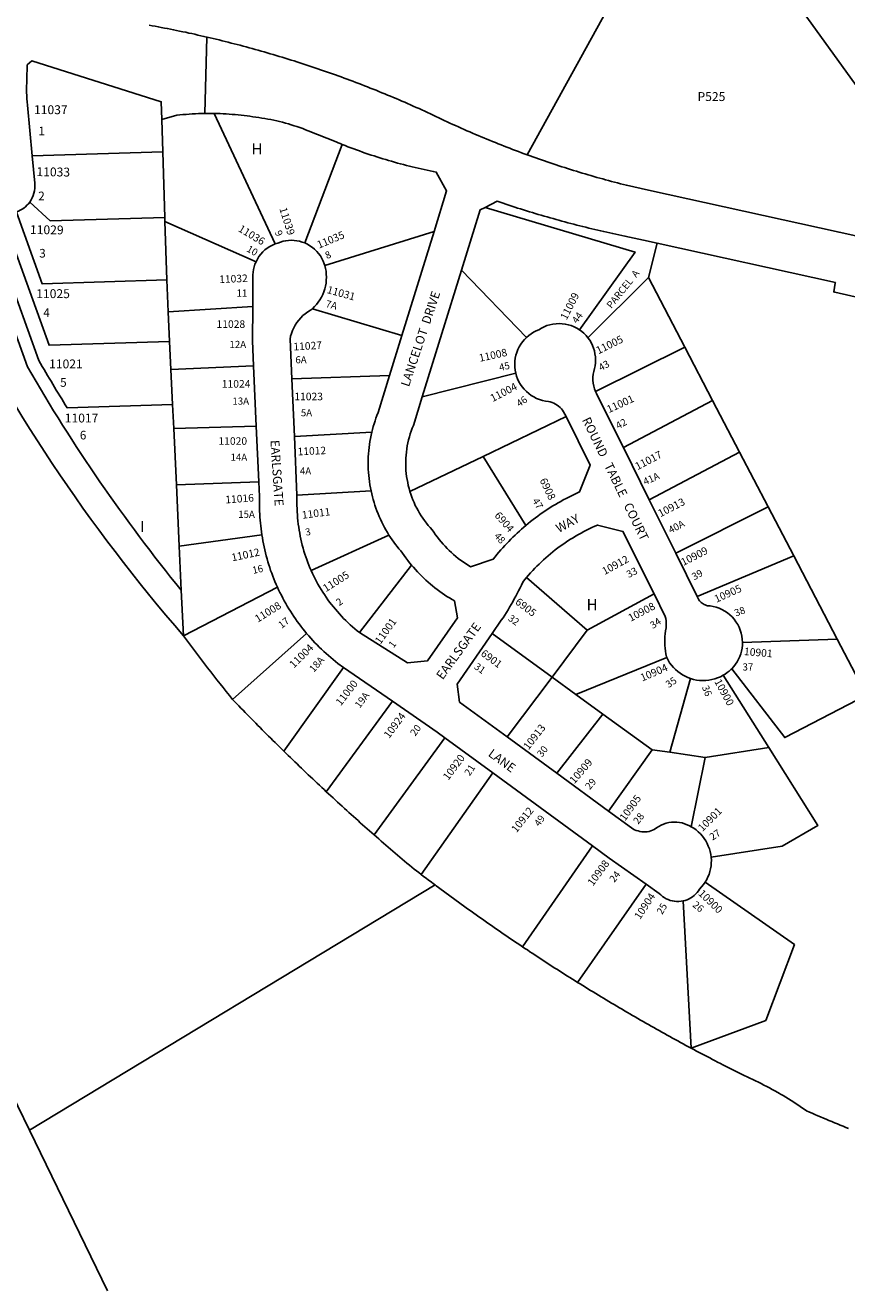
# Model space of a CAD drawing. Units: inches. Extents: x 1267691 to 1273796, y 497453 to 501485.
# Drawn here: x 1271450 to 1272762, y 497453 to 499476 of the extents above; entities that cross this region are included whole.
import ezdxf

# ---------------------------------------------------------------- set-up
doc = ezdxf.new("R2010")
doc.units = ezdxf.units.IN
doc.header["$MEASUREMENT"] = 0
for name, color, linetype in [('Addresses', 5, 'Continuous'), ('Lot-Block-Parcel Text', 6, 'Continuous'), ('Parcel Boundaries', 7, 'Continuous'), ('Street Names', 7, 'Continuous'), ('Street ROW', 5, 'Continuous')]:
    doc.layers.add(name, color=color, linetype=linetype)
doc.styles.add('Arial', font='txt')

msp = doc.modelspace()

# ---------------------------------------------------------------- linework, layer by layer
at = {"layer": 'Parcel Boundaries'}
for p, q in [((1272777.2, 499379.7), (1272691.6, 499498.6)), ((1271667.9, 499325.2), (1271669.5, 499273.9)), ((1271849, 499126.5), (1271751.4, 499334.9)), ((1271956.2, 499285.5), (1271896.3, 499128)), ((1271669.5, 499273.9), (1271460.7, 499267.3)), ((1271672.7, 499168.9), (1271669.5, 499273.9)), ((1271672.9, 499162.2), (1271672.7, 499168.9)), ((1271675.7, 499069), (1271672.9, 499162.2)), ((1271672.9, 499162.2), (1271818.4, 499097.9)), ((1271928.2, 499091.9), (1272102.8, 499146.3)), ((1272445.3, 499072.6), (1272459.3, 499127.6)), ((1272250.7, 498977.1), (1272146.6, 499084.8)), ((1271678.1, 499017.7), (1271675.7, 499069)), ((1272445.3, 499072.6), (1272348.8, 498976.6)), ((1272503.4, 498961.4), (1272445.3, 499072.6)), ((1271813.1, 499026.4), (1271678.1, 499017.7)), ((1272051.4, 498979.9), (1271908.4, 499023)), ((1271678.1, 499017.7), (1271680.3, 498970.6)), ((1271680.3, 498970.6), (1271682.4, 498925.7)), ((1272503.4, 498961.4), (1272360.9, 498890.5)), ((1272547.9, 498876.3), (1272503.4, 498961.4)), ((1271682.4, 498925.7), (1271814.5, 498931.4)), ((1271685, 498869.9), (1271682.4, 498925.7)), ((1272083.9, 498881.9), (1272233.4, 498920)), ((1271875.5, 498911), (1272031.7, 498916.1)), ((1271686.8, 498831.4), (1271685, 498869.9)), ((1272405.3, 498800.9), (1272547.9, 498876.3)), ((1272591.1, 498793.5), (1272547.9, 498876.3)), ((1272313.7, 498850.5), (1272181.4, 498787)), ((1271818.8, 498835.1), (1271686.8, 498831.4)), ((1271691.1, 498741.3), (1271686.8, 498831.4)), ((1272003.3, 498825.4), (1271879.6, 498818.7)), ((1272064.3, 498730.8), (1272181.4, 498787)), ((1272181.4, 498787), (1272249.7, 498676.7)), ((1272591.1, 498793.5), (1272446.6, 498717.6)), ((1272636.6, 498706.4), (1272591.1, 498793.5)), ((1271822.7, 498746.3), (1271691.1, 498741.3)), ((1271691.1, 498741.3), (1271695.6, 498643.6)), ((1272002.1, 498731.9), (1271883.7, 498725.2)), ((1272489, 498632.2), (1272636.6, 498706.4)), ((1272636.6, 498706.4), (1272677.6, 498628)), ((1271695.6, 498643.6), (1271827.7, 498661.7)), ((1272030.8, 498661), (1271906.3, 498604.5)), ((1271695.6, 498643.6), (1271698.9, 498573)), ((1272523.3, 498563.1), (1272677.6, 498628)), ((1272677.6, 498628), (1272747.2, 498494.7)), ((1272066.9, 498613.2), (1271983.7, 498505.2)), ((1272250.7, 498593.4), (1272347.6, 498509.1)), ((1271702.6, 498500.3), (1271698.9, 498573)), ((1271852.5, 498578), (1271702.6, 498500.3)), ((1272347.6, 498509.1), (1272454.4, 498567)), ((1271780.8, 498398.6), (1271899.2, 498503.9)), ((1272291.3, 498434.1), (1272195.5, 498503.6)), ((1272347.6, 498509.1), (1272291.3, 498434.1)), ((1272747.2, 498494.7), (1272595.6, 498489.7)), ((1272474.6, 498465.3), (1272329.2, 498406.6)), ((1271958.3, 498449.7), (1271862.6, 498316)), ((1272219.7, 498338.5), (1272291.3, 498434.1)), ((1272291.3, 498434.1), (1272329.2, 498406.6)), ((1272479.4, 498314), (1272512.8, 498431.8)), ((1272564.7, 498437.1), (1272637.8, 498321.4)), ((1271930.6, 498251), (1272036.3, 498395.6)), ((1272329.2, 498406.6), (1272372.7, 498375.1)), ((1272372.7, 498375.1), (1272299.1, 498280.4)), ((1272451.5, 498318), (1272372.7, 498375.1)), ((1272007.1, 498181.9), (1272119.8, 498337.2)), ((1272451.5, 498318), (1272381.8, 498219.8)), ((1272479.4, 498314), (1272451.5, 498318)), ((1272536.3, 498305.8), (1272479.4, 498314)), ((1272637.8, 498321.4), (1272536.3, 498305.8)), ((1272536.3, 498305.8), (1272513.8, 498195)), ((1272196.5, 498281.1), (1272082.2, 498118.7)), ((1272356, 498164.3), (1272243.9, 498003.3)), ((1272332.2, 497946.3), (1272441.6, 498103.2)), ((1272513.9, 497841), (1272501, 498076.5))]:
    msp.add_line(p, q, dxfattribs=at)
for points in [[(1272251.6, 499268.9), (1272394.2, 499528.6), (1272367.4, 499543.3)], [(1271456.7, 499193.4), (1271456.8, 499193.4), (1271489.5, 499163.2), (1271672.7, 499168.9)], [(1272184.3, 499184.8), (1272424, 499113.5), (1272335.1, 498989.4)], [(1271411.4, 499176.3), (1271487.7, 498964.6), (1271680.3, 498970.6)], [(1271435.4, 499177.6), (1271435.4, 499177.5), (1271476.7, 499062.7), (1271675.7, 499069)], [(1272578.4, 498447.6), (1272663.3, 498337.4), (1272793.9, 498405.2), (1272747.2, 498494.7)], [(1272545.6, 498146.1), (1272659, 498163.8), (1272716.3, 498197.2), (1272637.8, 498321.4)], [(1272536.2, 498106.6), (1272678.7, 498006.6), (1272632.9, 497885.4), (1272513.9, 497841)]]:
    msp.add_lwpolyline(points, dxfattribs=at)
for points in [[(1271698.9, 498573, -0.04032), (1271453.3, 498929.8), (1271357.9, 499194.4), (1271384.4, 499214.3)], [(1271685, 498869.9), (1271516.5, 498864.7, -0.00826), (1271471.3, 498940.2), (1271382.9, 499185.4), (1271390.9, 499191.3), (1271392.3, 499192.4)]]:
    msp.add_lwpolyline(points, format="xyb", dxfattribs=at)
at = {"layer": 'Street ROW'}
for p, q in [((1271736.4, 499334.9), (1271740, 499457.1)), ((1272102.8, 499146.3), (1272051.4, 498979.9)), ((1272437.6, 499132.4), (1272459.3, 499127.6)), ((1272083.9, 498881.9), (1272146.6, 499084.8)), ((1272051.4, 498979.9), (1272031.7, 498916.1)), ((1271814.5, 498931.4), (1271818.8, 498835.1)), ((1271879.6, 498818.7), (1271875.5, 498911)), ((1271818.8, 498835.1), (1271822.7, 498746.3)), ((1271883.7, 498725.2), (1271879.6, 498818.7)), ((1272446.6, 498717.6), (1272405.3, 498800.9)), ((1272489, 498632.2), (1272446.6, 498717.6)), ((1272523.3, 498563.1), (1272489, 498632.2)), ((1271958.3, 498449.7), (1272036.3, 498395.6)), ((1272119.8, 498337.2), (1272196.5, 498281.1)), ((1272299.1, 498280.4), (1272219.7, 498338.5)), ((1272196.5, 498281.1), (1272356, 498164.3)), ((1272381.8, 498219.8), (1272299.1, 498280.4)), ((1271456.3, 497710.1), (1272104.4, 498102))]:
    msp.add_line(p, q, dxfattribs=at)
for points in [[(1272251.6, 499268.9), (1272246.9, 499270.6), (1272242.3, 499272.3), (1272237.7, 499274), (1272233, 499275.8), (1272228.4, 499277.5), (1272223.8, 499279.3), (1272219.2, 499281.1), (1272214.6, 499282.9), (1272210, 499284.7), (1272205.4, 499286.5), (1272200.8, 499288.4), (1272196.2, 499290.2), (1272191.6, 499292.1), (1272187.1, 499294), (1272182.5, 499295.9), (1272177.9, 499297.8), (1272173.4, 499299.7), (1272168.8, 499301.6), (1272164.3, 499303.6), (1272159.8, 499305.6), (1272155.2, 499307.5), (1272150.7, 499309.5), (1272146.2, 499311.5), (1272141.7, 499313.6), (1272137.2, 499315.6), (1272132.7, 499317.6), (1272128.2, 499319.7), (1272123.7, 499321.8), (1272119.2, 499323.9), (1272114.7, 499326), (1272110.3, 499328.1), (1272105.8, 499330.2), (1272101.4, 499332.4), (1272096.9, 499334.5), (1272092.4, 499336.6), (1272087.9, 499338.7), (1272083.3, 499340.7), (1272078.8, 499342.8), (1272074.3, 499344.8), (1272069.7, 499346.8), (1272065.2, 499348.8), (1272060.6, 499350.8), (1272056.1, 499352.8), (1272051.5, 499354.8), (1272046.9, 499356.7), (1272042.3, 499358.7), (1272037.8, 499360.6), (1272033.2, 499362.5), (1272028.6, 499364.5), (1272024, 499366.3), (1272019.4, 499368.2), (1272014.8, 499370.1), (1272010.2, 499372), (1272005.5, 499373.8), (1272000.9, 499375.6), (1271996.3, 499377.5), (1271991.7, 499379.3), (1271987, 499381.1), (1271982.4, 499382.9), (1271977.7, 499384.6), (1271973.1, 499386.4), (1271968.4, 499388.1), (1271963.8, 499389.9), (1271959.1, 499391.6), (1271954.4, 499393.3), (1271949.7, 499395), (1271945.1, 499396.7), (1271940.4, 499398.4), (1271935.7, 499400), (1271931, 499401.7), (1271926.3, 499403.3), (1271921.6, 499404.9), (1271916.9, 499406.5), (1271912.2, 499408.1), (1271907.5, 499409.7), (1271902.7, 499411.3), (1271898, 499412.8), (1271893.3, 499414.4), (1271888.6, 499415.9), (1271883.8, 499417.4), (1271879.1, 499418.9), (1271874.3, 499420.4), (1271869.6, 499421.9), (1271864.8, 499423.4), (1271860.1, 499424.8), (1271855.3, 499426.3), (1271850.6, 499427.7), (1271845.8, 499429.1), (1271841, 499430.5), (1271836.3, 499431.9), (1271831.5, 499433.3), (1271826.7, 499434.7), (1271821.9, 499436), (1271817.1, 499437.4), (1271812.3, 499438.7), (1271807.5, 499440), (1271802.7, 499441.3), (1271797.9, 499442.6), (1271793.1, 499443.9), (1271788.3, 499445.2), (1271783.5, 499446.4), (1271778.7, 499447.6), (1271773.9, 499448.9), (1271769, 499450.1), (1271764.2, 499451.3), (1271759.4, 499452.5), (1271754.5, 499453.6), (1271749.7, 499454.8), (1271744.9, 499455.9), (1271740, 499457.1), (1271735.2, 499458.2), (1271730.3, 499459.3), (1271725.5, 499460.4), (1271720.6, 499461.5), (1271715.8, 499462.6), (1271710.9, 499463.6), (1271706, 499464.7), (1271701.2, 499465.7), (1271696.3, 499466.7), (1271691.4, 499467.7), (1271686.6, 499468.7), (1271681.7, 499469.7), (1271676.8, 499470.6), (1271671.9, 499471.6), (1271667, 499472.5), (1271662.2, 499473.5), (1271657.3, 499474.4), (1271652.4, 499475.3), (1271647.5, 499476.2)], [(1271667.9, 499325.2), (1271691.6, 499332.2), (1271696.6, 499332.7), (1271701.5, 499333.2), (1271706.5, 499333.6), (1271711.5, 499333.9), (1271716.5, 499334.2), (1271721.5, 499334.5), (1271726.4, 499334.7), (1271731.4, 499334.8), (1271736.4, 499334.9), (1271741.4, 499335), (1271746.4, 499335), (1271751.4, 499334.9)], [(1271751.4, 499334.9), (1271756.2, 499334.8), (1271761, 499334.7), (1271765.8, 499334.5), (1271770.6, 499334.2), (1271775.3, 499333.9), (1271780.1, 499333.6), (1271784.9, 499333.2), (1271789.7, 499332.7), (1271794.5, 499332.3), (1271799.2, 499331.7), (1271804, 499331.1), (1271808.7, 499330.5), (1271813.5, 499329.8), (1271818.2, 499329.1), (1271823, 499328.3), (1271827.7, 499327.6), (1271832.5, 499326.9), (1271837.2, 499326), (1271842, 499325.1), (1271846.7, 499324.2), (1271851.4, 499323.1), (1271856.1, 499322), (1271860.7, 499320.9), (1271865.4, 499319.6), (1271870, 499318.3), (1271874.6, 499316.9), (1271879.2, 499315.5), (1271883.8, 499314), (1271888.3, 499312.4), (1271892.9, 499310.8), (1271897.4, 499309.1), (1271901.9, 499307.3), (1271946.6, 499289.4), (1271949.8, 499288.1), (1271953, 499286.8), (1271956.2, 499285.5)], [(1271956.2, 499285.5), (1271960.8, 499283.7), (1271965.3, 499281.9), (1271969.9, 499280.2), (1271974.5, 499278.4), (1271979.1, 499276.7), (1271983.7, 499275.1), (1271988.3, 499273.4), (1271992.9, 499271.8), (1271997.6, 499270.2), (1272002.2, 499268.6), (1272006.9, 499267.1), (1272011.5, 499265.6), (1272016.2, 499264.1), (1272020.9, 499262.7), (1272025.6, 499261.2), (1272030.3, 499259.9), (1272035, 499258.5), (1272039.7, 499257.1), (1272044.4, 499255.8), (1272049.1, 499254.5), (1272053.9, 499253.3), (1272058.6, 499252.1), (1272063.4, 499250.9), (1272068.1, 499249.7), (1272072.9, 499248.5), (1272077.6, 499247.4), (1272082.4, 499246.3), (1272087.2, 499245.3), (1272092, 499244.2), (1272096.8, 499243.2), (1272101.6, 499242.3), (1272106.4, 499241.3), (1272122.9, 499211.2), (1272102.8, 499146.3)], [(1272954.4, 499100), (1272749.9, 499145.2), (1272445.3, 499212.6), (1272410.1, 499220.4), (1272405.3, 499221.6), (1272400.6, 499222.8), (1272395.9, 499224), (1272391.2, 499225.2), (1272386.5, 499226.5), (1272381.7, 499227.7), (1272377, 499229), (1272372.3, 499230.3), (1272367.6, 499231.6), (1272362.9, 499232.9), (1272358.2, 499234.3), (1272353.6, 499235.6), (1272348.9, 499237), (1272344.2, 499238.4), (1272339.5, 499239.8), (1272334.9, 499241.2), (1272330.2, 499242.6), (1272325.5, 499244), (1272320.9, 499245.5), (1272316.2, 499246.9), (1272311.6, 499248.4), (1272306.9, 499249.9), (1272302.3, 499251.4), (1272297.7, 499252.9), (1272293, 499254.5), (1272288.4, 499256), (1272283.8, 499257.6), (1272279.2, 499259.2), (1272274.6, 499260.8), (1272269.9, 499262.4), (1272265.3, 499264), (1272260.8, 499265.6), (1272256.2, 499267.3), (1272251.6, 499268.9)], [(1272146.6, 499084.8), (1272176.3, 499180.8), (1272184.3, 499184.8)], [(1272184.3, 499184.8), (1272203.6, 499194.7), (1272208.3, 499193.1), (1272213, 499191.5), (1272217.6, 499189.9), (1272222.3, 499188.4), (1272227, 499186.9), (1272231.7, 499185.4), (1272236.4, 499183.8), (1272241, 499182.4), (1272245.7, 499180.9), (1272250.4, 499179.4), (1272255.2, 499178), (1272259.9, 499176.5), (1272264.6, 499175.1), (1272269.3, 499173.7), (1272274, 499172.3), (1272278.7, 499170.9), (1272283.5, 499169.6), (1272288.2, 499168.2), (1272292.9, 499166.9), (1272297.7, 499165.5), (1272302.4, 499164.2), (1272307.2, 499162.9), (1272311.9, 499161.6), (1272316.7, 499160.4), (1272321.5, 499159.1), (1272326.2, 499157.9), (1272331, 499156.7), (1272335.8, 499155.4), (1272340.5, 499154.2), (1272345.3, 499153.1), (1272350.1, 499151.9), (1272354.9, 499150.7), (1272359.7, 499149.6), (1272364.5, 499148.5), (1272369.3, 499147.3), (1272374.1, 499146.2), (1272378.9, 499145.2), (1272383.7, 499144.1), (1272388.5, 499143), (1272393.3, 499142), (1272398.1, 499141), (1272402.9, 499139.9), (1272407.7, 499138.9), (1272437.6, 499132.4)], [(1271849, 499126.5), (1271844.6, 499124.7), (1271840.4, 499122.4), (1271836.4, 499119.8), (1271832.6, 499116.8), (1271829.2, 499113.6), (1271826, 499110), (1271823.1, 499106.2), (1271820.6, 499102.1), (1271818.4, 499097.9)], [(1271896.3, 499128), (1271892.1, 499129.5), (1271887.9, 499130.7), (1271883.5, 499131.6), (1271879.1, 499132.1), (1271874.7, 499132.3), (1271870.3, 499132.1), (1271865.9, 499131.6), (1271861.5, 499130.7), (1271857.2, 499129.5), (1271853.1, 499127.9), (1271849, 499126.5)], [(1271928.2, 499091.9), (1271927.3, 499094.7), (1271925.6, 499099), (1271923.6, 499103.2), (1271921.2, 499107.3), (1271918.4, 499111.1), (1271915.4, 499114.6), (1271912, 499117.9), (1271908.4, 499120.9), (1271904.6, 499123.6), (1271900.5, 499126), (1271896.3, 499128)], [(1272459.3, 499127.6), (1272744.1, 499065), (1272744.3, 499065), (1272744, 499063.6), (1272741.5, 499049.8), (1272743, 499049.5), (1272903.4, 499012.5), (1272955.1, 499015.8), (1272956.6, 499015.7), (1272958.1, 499015.6)], [(1271818.4, 499097.9), (1271816.7, 499093.9), (1271815.4, 499089.7), (1271814.4, 499085.5), (1271813.8, 499081.2), (1271813.4, 499076.9), (1271813.5, 499072.6), (1271813.1, 499026.4)], [(1271908.4, 499023), (1271911.8, 499026.3), (1271914.9, 499029.8), (1271917.9, 499033.5), (1271920.5, 499037.4), (1271922.9, 499041.5), (1271925, 499045.7), (1271926.8, 499050.1), (1271928.2, 499054.6), (1271929.4, 499059.2), (1271930.2, 499063.8), (1271930.7, 499068.5), (1271930.8, 499073.3), (1271930.7, 499078), (1271930.2, 499082.7), (1271929.4, 499087.3), (1271928.2, 499091.9)], [(1271813.1, 499026.4), (1271812.8, 498971.4), (1271814.5, 498931.4)], [(1271875.5, 498911), (1271872.7, 498974.1), (1271873.7, 498978.8), (1271875, 498983.5), (1271876.7, 498988.1), (1271878.7, 498992.6), (1271881.1, 498996.8), (1271883.7, 499000.9), (1271886.6, 499004.8), (1271889.9, 499008.5), (1271893.4, 499011.9), (1271897.1, 499015), (1271901.1, 499017.9), (1271905.2, 499020.4), (1271908.4, 499023)], [(1272335.1, 498989.4), (1272330.9, 498992), (1272326.5, 498994.2), (1272321.9, 498996), (1272317.2, 498997.4), (1272312.4, 498998.4), (1272307.5, 498999), (1272302.6, 498999.2), (1272297.7, 498999), (1272292.8, 498998.4), (1272288, 498997.3), (1272283.3, 498995.9), (1272278.7, 498994), (1272274.3, 498991.8), (1272270.2, 498989.2), (1272265.9, 498987.4), (1272261.8, 498985.3), (1272257.9, 498982.9), (1272254.2, 498980.1), (1272250.7, 498977.1)], [(1272348.8, 498976.6), (1272345.7, 498980.2), (1272342.4, 498983.6), (1272338.9, 498986.6), (1272335.1, 498989.4)], [(1272250.7, 498977.1), (1272247.3, 498973.7), (1272244.2, 498970), (1272241.4, 498966.1), (1272238.9, 498962), (1272236.8, 498957.6), (1272235.1, 498953.2), (1272233.7, 498948.6), (1272232.7, 498943.9), (1272232, 498939.1), (1272231.8, 498934.3), (1272231.9, 498929.5), (1272232.5, 498924.7), (1272233.4, 498920)], [(1272360.9, 498890.5), (1272359.3, 498894.9), (1272358.1, 498899.4), (1272357.3, 498904), (1272356.8, 498908.7), (1272356.8, 498913.4), (1272357.2, 498918.1), (1272358, 498922.8), (1272359.2, 498927.3), (1272360.1, 498931.9), (1272360.7, 498936.7), (1272360.8, 498941.4), (1272360.6, 498946.1), (1272360, 498950.8), (1272359, 498955.5), (1272357.7, 498960), (1272356, 498964.4), (1272353.9, 498968.7), (1272351.5, 498972.8), (1272348.8, 498976.6)], [(1272233.4, 498920), (1272234.7, 498915.3), (1272236.4, 498910.7), (1272238.5, 498906.2), (1272241, 498901.9), (1272243.8, 498897.9), (1272246.9, 498894.1), (1272250.4, 498890.6), (1272254.1, 498887.4), (1272258.1, 498884.4), (1272262.3, 498881.9), (1272266.7, 498879.7), (1272271.2, 498877.8), (1272275.9, 498876.4), (1272280.7, 498875.3), (1272285.6, 498874.6), (1272288.6, 498874), (1272291.4, 498873.1), (1272294.2, 498872), (1272296.9, 498870.6), (1272299.5, 498869), (1272301.9, 498867.2), (1272304.2, 498865.2), (1272306.3, 498863), (1272308.2, 498860.6), (1272309.9, 498858.1), (1272313.7, 498850.5)], [(1272031.7, 498916.1), (1272013.4, 498856.9), (1272011.6, 498852.5), (1272010, 498848), (1272008.5, 498843.6), (1272007, 498839.1), (1272005.7, 498834.6), (1272004.5, 498830), (1272003.3, 498825.4)], [(1272064.3, 498730.8), (1272062.9, 498735.5), (1272061.7, 498740.3), (1272060.7, 498745.1), (1272059.8, 498749.9), (1272059, 498754.8), (1272058.4, 498759.6), (1272058, 498764.5), (1272057.7, 498769.4), (1272057.6, 498774.3), (1272057.6, 498779.2), (1272057.8, 498784.1), (1272058.1, 498789), (1272058.6, 498793.9), (1272059.2, 498798.8), (1272060, 498803.6), (1272061, 498808.4), (1272062.1, 498813.2), (1272063.4, 498818), (1272064.8, 498822.7), (1272066.3, 498827.3), (1272068, 498831.9), (1272069.9, 498836.5), (1272083.9, 498881.9)], [(1272405.3, 498800.9), (1272363.6, 498884.8), (1272362.2, 498887.6), (1272360.9, 498890.5)], [(1272313.7, 498850.5), (1272352.2, 498772.7), (1272335.4, 498730.1), (1272331, 498728.1), (1272326.6, 498726.1), (1272322.3, 498724), (1272318, 498721.8), (1272313.7, 498719.6), (1272309.4, 498717.3), (1272305.2, 498715), (1272301, 498712.6), (1272296.9, 498710.2), (1272292.7, 498707.7), (1272288.6, 498705.1), (1272284.6, 498702.5), (1272280.5, 498699.9), (1272276.6, 498697.1), (1272272.6, 498694.4), (1272268.7, 498691.6), (1272264.8, 498688.7), (1272261, 498685.8), (1272257.2, 498682.8), (1272253.4, 498679.8), (1272249.7, 498676.7)], [(1272003.3, 498825.4), (1272002.2, 498820.6), (1272001.3, 498815.7), (1272000.4, 498810.8), (1271999.7, 498805.9), (1271999, 498801), (1271998.5, 498796.1), (1271998.1, 498791.1), (1271997.8, 498786.2), (1271997.6, 498781.2), (1271997.6, 498776.2), (1271997.6, 498771.3), (1271997.8, 498766.3), (1271998, 498761.4), (1271998.4, 498756.4), (1271999, 498751.5), (1271999.6, 498746.6), (1272000.3, 498741.7), (1272001.2, 498736.8), (1272002.1, 498731.9)], [(1271822.7, 498746.3), (1271823.8, 498722.7), (1271823.7, 498718), (1271823.7, 498713.3), (1271823.7, 498708.6), (1271823.8, 498703.9), (1271824, 498699.1), (1271824.3, 498694.4), (1271824.6, 498689.7), (1271824.9, 498685.1), (1271825.4, 498680.4), (1271825.9, 498675.7), (1271826.4, 498671), (1271827, 498666.3), (1271827.7, 498661.7)], [(1271906.3, 498604.5), (1271904.5, 498608.8), (1271902.7, 498613.1), (1271900.9, 498617.5), (1271899.3, 498621.9), (1271897.7, 498626.3), (1271896.2, 498630.8), (1271894.8, 498635.3), (1271893.5, 498640.1), (1271892.3, 498644.8), (1271891.1, 498649.6), (1271890, 498654.5), (1271889, 498659.3), (1271888.1, 498664.2), (1271887.3, 498669), (1271886.6, 498673.9), (1271885.9, 498678.8), (1271885.3, 498683.7), (1271884.8, 498688.7), (1271884.4, 498693.6), (1271884.1, 498698.5), (1271883.9, 498703.4), (1271883.7, 498708.4), (1271883.7, 498713.3), (1271883.7, 498718.3), (1271883.8, 498723.2), (1271883.7, 498725.2)], [(1272002.1, 498731.9), (1272003.2, 498727.2), (1272004.3, 498722.5), (1272005.5, 498717.9), (1272006.9, 498713.3), (1272008.3, 498708.7), (1272009.9, 498704.2), (1272011.5, 498699.7), (1272013.3, 498695.2), (1272015.1, 498690.8), (1272017.1, 498686.4), (1272019.2, 498682), (1272021.3, 498677.7), (1272023.5, 498673.5), (1272025.9, 498669.3), (1272028.3, 498665.1), (1272030.8, 498661)], [(1272249.7, 498676.7), (1272246.1, 498673.7), (1272242.6, 498670.6), (1272239.1, 498667.5), (1272235.6, 498664.3), (1272232.2, 498661.1), (1272228.8, 498657.8), (1272225.4, 498654.5), (1272222.1, 498651.1), (1272218.9, 498647.7), (1272215.7, 498644.3), (1272212.5, 498640.8), (1272209.4, 498637.3), (1272206.3, 498633.8), (1272203.3, 498630.2), (1272200.3, 498626.5), (1272197.4, 498622.9), (1272161.2, 498610.5), (1272157.1, 498613), (1272153.1, 498615.6), (1272149.2, 498618.3), (1272145.3, 498621), (1272141.5, 498623.9), (1272137.8, 498626.9), (1272134.1, 498630), (1272130.6, 498633.2), (1272127.1, 498636.5), (1272123.7, 498639.8), (1272120.4, 498643.3), (1272117.2, 498646.8), (1272114, 498650.4), (1272111, 498654.1), (1272108.1, 498657.8), (1272105.2, 498661.7), (1272102.5, 498665.6), (1272099.8, 498669.5), (1272096.6, 498673.1), (1272093.5, 498676.7), (1272090.5, 498680.4), (1272087.6, 498684.2), (1272084.9, 498688.1), (1272082.2, 498692), (1272079.7, 498696.1), (1272077.3, 498700.2), (1272075.1, 498704.4), (1272072.9, 498708.6), (1272070.9, 498713), (1272069.1, 498717.4), (1272067.3, 498721.8), (1272065.7, 498726.3), (1272064.3, 498730.8)], [(1272250.7, 498593.4), (1272253.9, 498597.1), (1272257.2, 498600.8), (1272260.5, 498604.4), (1272263.9, 498608), (1272267.3, 498611.5), (1272270.8, 498614.9), (1272274.3, 498618.3), (1272277.9, 498621.7), (1272281.5, 498625), (1272285.2, 498628.2), (1272289, 498631.4), (1272292.8, 498634.5), (1272296.6, 498637.5), (1272300.5, 498640.5), (1272304.5, 498643.4), (1272308.5, 498646.3), (1272312.5, 498649), (1272316.6, 498651.8), (1272320.7, 498654.4), (1272324.9, 498657), (1272329.1, 498659.5), (1272333.4, 498662), (1272337.7, 498664.4), (1272342, 498666.7), (1272346.4, 498668.9), (1272350.8, 498671.1), (1272355.2, 498673.2), (1272359.7, 498675.2), (1272364.2, 498677.2), (1272404.7, 498667.1), (1272454.4, 498567)], [(1271827.7, 498661.7), (1271828.5, 498656.8), (1271829.4, 498651.9), (1271830.3, 498647.1), (1271831.3, 498642.3), (1271832.3, 498637.4), (1271833.5, 498632.6), (1271834.7, 498627.8), (1271835.9, 498623.1), (1271837.3, 498618.3), (1271838.7, 498613.7), (1271840.2, 498609.2), (1271841.7, 498604.6), (1271843.4, 498600.1), (1271845, 498595.7), (1271846.8, 498591.2), (1271848.6, 498586.8), (1271850.5, 498582.4), (1271852.5, 498578)], [(1272030.8, 498661), (1272033.3, 498657.3), (1272035.8, 498653.6), (1272038.4, 498649.9), (1272041, 498646.3), (1272043.8, 498642.8), (1272046.6, 498639.3), (1272049.5, 498635.8), (1272052.4, 498632.5), (1272055.2, 498628.5), (1272058, 498624.6), (1272060.9, 498620.7), (1272063.8, 498616.9), (1272066.9, 498613.2)], [(1271983.7, 498505.2), (1271979.9, 498508.2), (1271976.2, 498511.4), (1271972.5, 498514.6), (1271968.8, 498517.8), (1271965.3, 498521.2), (1271961.8, 498524.6), (1271958.3, 498528), (1271954.9, 498531.6), (1271951.6, 498535.1), (1271948.3, 498538.8), (1271945.2, 498542.5), (1271942, 498546.3), (1271939, 498550.1), (1271936, 498554), (1271933.1, 498557.9), (1271930.3, 498561.9), (1271927.6, 498566), (1271924.9, 498570.1), (1271922.3, 498574.2), (1271919.8, 498578.4), (1271917.3, 498582.6), (1271915, 498586.9), (1271912.7, 498591.3), (1271910.5, 498595.6), (1271908.4, 498600), (1271906.3, 498604.5)], [(1272066.9, 498613.2), (1272070, 498609.6), (1272073.1, 498606), (1272076.3, 498602.6), (1272079.6, 498599.1), (1272082.9, 498595.8), (1272086.3, 498592.4), (1272089.8, 498589.2), (1272093.3, 498586), (1272096.9, 498582.9), (1272100.5, 498579.9), (1272104.2, 498576.9), (1272108, 498574.1), (1272111.8, 498571.2), (1272115.6, 498568.5), (1272119.5, 498565.8), (1272123.5, 498563.2), (1272127.5, 498560.7), (1272131.6, 498558.3), (1272135.7, 498555.9), (1272140.2, 498529.1), (1272092.4, 498460.2), (1272060.5, 498457.2), (1271983.7, 498505.2)], [(1272195.5, 498503.6), (1272210.2, 498524.9), (1272213, 498529), (1272215.7, 498533.2), (1272218.4, 498537.4), (1272221, 498541.7), (1272223.5, 498546), (1272226.1, 498550.3), (1272228.5, 498554.6), (1272231, 498559), (1272233.4, 498563.4), (1272235.7, 498567.8), (1272238, 498572.2), (1272240.2, 498576.7), (1272242.4, 498581.2), (1272244.5, 498585.7), (1272247.6, 498589.6), (1272250.7, 498593.4)], [(1271852.5, 498578), (1271854.5, 498573.6), (1271856.6, 498569.2), (1271858.8, 498564.9), (1271861, 498560.5), (1271863.4, 498556.2), (1271865.8, 498552), (1271868.2, 498547.7), (1271870.7, 498543.5), (1271873.3, 498539.4), (1271875.9, 498535.3), (1271878.6, 498531.2), (1271881.4, 498527.2), (1271884.2, 498523.2), (1271887.1, 498519.2), (1271890, 498515.3), (1271893.1, 498511.5), (1271896.1, 498507.7), (1271899.2, 498503.9)], [(1272454.4, 498567), (1272472.1, 498531.2), (1272473, 498527.6), (1272473.6, 498523.9), (1272473.9, 498520.1), (1272473.9, 498516.4), (1272473.6, 498512.7), (1272472.8, 498508.1), (1272472.2, 498503.5), (1272471.8, 498498.8), (1272471.6, 498494.2), (1272471.5, 498489.5), (1272471.7, 498484.9), (1272472, 498480.3), (1272472.5, 498475.6), (1272473.2, 498471.1), (1272474.1, 498466.5), (1272474.6, 498465.3)], [(1272595.6, 498489.7), (1272595.4, 498494.7), (1272594.7, 498499.6), (1272593.6, 498504.5), (1272592.1, 498509.2), (1272590.2, 498513.9), (1272588, 498518.3), (1272585.3, 498522.6), (1272582.3, 498526.6), (1272579, 498530.3), (1272575.4, 498533.7), (1272571.5, 498536.8), (1272567.3, 498539.6), (1272562.9, 498542), (1272558.4, 498544.1), (1272553.7, 498545.7), (1272548.8, 498547), (1272543.9, 498547.8), (1272542, 498548), (1272540, 498548.3), (1272538.2, 498548.8), (1272536.3, 498549.4), (1272534.5, 498550.2), (1272532.8, 498551.2), (1272531.2, 498552.3), (1272529.7, 498553.5), (1272528.3, 498554.9), (1272527, 498556.3), (1272525.8, 498557.9), (1272523.3, 498563.1)], [(1271899.2, 498503.9), (1271902.5, 498500.1), (1271905.7, 498496.4), (1271909.1, 498492.7), (1271912.5, 498489.1), (1271915.9, 498485.5), (1271919.4, 498482), (1271923, 498478.6), (1271926.6, 498475.2), (1271930.3, 498471.8), (1271934, 498468.5), (1271937.7, 498465.3), (1271941.6, 498462.1), (1271945.4, 498459), (1271949.3, 498455.9), (1271958.3, 498449.7)], [(1272219.7, 498338.5), (1272143.4, 498394.3), (1272139.7, 498423.1), (1272195.5, 498503.6)], [(1272578.4, 498447.6), (1272581.6, 498451), (1272584.5, 498454.7), (1272587.1, 498458.6), (1272589.3, 498462.7), (1272591.3, 498466.9), (1272592.8, 498471.3), (1272594.1, 498475.8), (1272595, 498480.4), (1272595.5, 498485), (1272595.6, 498489.7)], [(1272474.6, 498465.3), (1272476.8, 498461.1), (1272479.3, 498457.1), (1272482.1, 498453.3), (1272485.2, 498449.6), (1272488.5, 498446.2), (1272492.1, 498443.1), (1272495.9, 498440.2), (1272499.9, 498437.7), (1272504, 498435.4), (1272508.4, 498433.4), (1272512.8, 498431.8)], [(1272512.8, 498431.8), (1272517.5, 498430.4), (1272522.3, 498429.5), (1272527.2, 498428.9), (1272532, 498428.6), (1272536.9, 498428.7), (1272541.8, 498429.2), (1272546.6, 498430.1), (1272551.3, 498431.3), (1272555.9, 498432.9), (1272560.4, 498434.8), (1272564.7, 498437.1)], [(1272564.7, 498437.1), (1272568.1, 498439.1), (1272571.3, 498441.4), (1272574.3, 498443.8), (1272577.2, 498446.4), (1272578.4, 498447.6)], [(1271862.6, 498316), (1271859.1, 498319.4), (1271855.7, 498322.8), (1271852.2, 498326.2), (1271848.8, 498329.6), (1271845.3, 498333), (1271841.9, 498336.4), (1271838.5, 498339.8), (1271835, 498343.2), (1271831.6, 498346.7), (1271828.2, 498350.1), (1271824.8, 498353.5), (1271821.4, 498357), (1271818, 498360.4), (1271814.6, 498363.9), (1271811.2, 498367.3), (1271807.8, 498370.8), (1271804.4, 498374.2), (1271801, 498377.7), (1271797.6, 498381.2), (1271794.3, 498384.6), (1271790.9, 498388.1), (1271787.5, 498391.6), (1271784.2, 498395.1), (1271780.8, 498398.6)], [(1272036.3, 498395.6), (1272108, 498345.9), (1272119.8, 498337.2)], [(1271930.6, 498251), (1271927, 498254.4), (1271923.4, 498257.8), (1271919.8, 498261.2), (1271916.2, 498264.6), (1271912.6, 498268), (1271909, 498271.4), (1271905.4, 498274.8), (1271901.8, 498278.2), (1271898.2, 498281.6), (1271894.6, 498285), (1271891, 498288.4), (1271887.5, 498291.8), (1271883.9, 498295.3), (1271880.3, 498298.7), (1271876.8, 498302.2), (1271873.2, 498305.6), (1271869.7, 498309.1), (1271866.1, 498312.5), (1271862.6, 498316)], [(1272007.1, 498181.9), (1272003.4, 498185.1), (1271999.7, 498188.4), (1271996.1, 498191.6), (1271992.4, 498194.9), (1271988.7, 498198.2), (1271985, 498201.4), (1271981.4, 498204.7), (1271977.7, 498208), (1271974.1, 498211.3), (1271970.4, 498214.6), (1271966.8, 498217.8), (1271963.2, 498221.1), (1271959.5, 498224.4), (1271955.9, 498227.8), (1271952.3, 498231.1), (1271948.7, 498234.4), (1271945.1, 498237.7), (1271941.4, 498241), (1271937.8, 498244.4), (1271934.2, 498247.7), (1271930.6, 498251)], [(1272513.8, 498195), (1272511.1, 498196.4), (1272507.2, 498198.3), (1272503.2, 498199.8), (1272499.1, 498201), (1272494.9, 498201.9), (1272490.6, 498202.3), (1272486.3, 498202.4), (1272482, 498202.2), (1272477.8, 498201.5), (1272473.6, 498200.5), (1272469.5, 498199.2), (1272465.6, 498197.5), (1272461.8, 498195.5), (1272458.2, 498193.1), (1272454.8, 498190.5), (1272452.1, 498189.3), (1272449.3, 498188.3), (1272446.4, 498187.6), (1272443.5, 498187.1), (1272440.6, 498186.8), (1272437.6, 498186.8), (1272434.6, 498187), (1272431.7, 498187.5), (1272428.8, 498188.2), (1272426, 498189.1), (1272423.3, 498190.3), (1272420.6, 498191.7), (1272418.1, 498193.2), (1272381.8, 498219.8)], [(1272545.6, 498146.1), (1272545, 498150.7), (1272544, 498155.3), (1272542.8, 498159.8), (1272541.1, 498164.2), (1272539.2, 498168.4), (1272536.9, 498172.5), (1272534.4, 498176.4), (1272531.6, 498180.1), (1272528.5, 498183.6), (1272525.1, 498186.8), (1272521.6, 498189.8), (1272517.8, 498192.6), (1272513.8, 498195)], [(1272082.2, 498118.7), (1272078.4, 498121.6), (1272074.7, 498124.5), (1272070.9, 498127.3), (1272067.2, 498130.2), (1272063.4, 498133.4), (1272059.6, 498136.6), (1272055.8, 498139.8), (1272052.1, 498143), (1272048.3, 498146.2), (1272044.5, 498149.4), (1272040.8, 498152.7), (1272037, 498155.9), (1272033.2, 498159.1), (1272029.5, 498162.4), (1272025.7, 498165.6), (1272022, 498168.9), (1272018.3, 498172.1), (1272014.5, 498175.4), (1272010.8, 498178.6), (1272007.1, 498181.9)], [(1272356, 498164.3), (1272382.7, 498144.8), (1272441.6, 498103.2)], [(1272536.2, 498106.6), (1272538.5, 498110.5), (1272540.5, 498114.7), (1272542.2, 498118.9), (1272543.6, 498123.3), (1272544.7, 498127.8), (1272545.4, 498132.3), (1272545.8, 498136.9), (1272545.9, 498141.5), (1272545.6, 498146.1)], [(1272243.9, 498003.3), (1272239.8, 498006), (1272235.7, 498008.8), (1272231.6, 498011.6), (1272227.5, 498014.4), (1272223.3, 498017.1), (1272219.2, 498019.9), (1272215.1, 498022.7), (1272211, 498025.6), (1272206.9, 498028.4), (1272202.8, 498031.2), (1272198.8, 498034), (1272194.7, 498036.9), (1272190.6, 498039.7), (1272186.5, 498042.5), (1272182.5, 498045.4), (1272178.4, 498048.3), (1272174.3, 498051.1), (1272170.3, 498054), (1272166.2, 498056.9), (1272162.2, 498059.8), (1272158.1, 498062.6), (1272154.1, 498065.5), (1272150.1, 498068.4), (1272146, 498071.4), (1272142, 498074.3), (1272138, 498077.2), (1272134, 498080.1), (1272130, 498083), (1272126, 498086), (1272122, 498088.9), (1272118, 498091.9), (1272114, 498094.8), (1272110, 498097.8), (1272106, 498100.8), (1272104.4, 498102), (1272102, 498103.7), (1272098, 498106.7), (1272094.1, 498109.7), (1272090.1, 498112.7), (1272086.2, 498115.7), (1272082.2, 498118.7)], [(1272441.6, 498103.2), (1272462.5, 498088.4), (1272465, 498086), (1272467.7, 498083.7), (1272470.6, 498081.7), (1272473.7, 498080), (1272476.9, 498078.5), (1272480.2, 498077.3), (1272483.6, 498076.4), (1272487, 498075.8), (1272490.5, 498075.5), (1272494.1, 498075.5), (1272497.5, 498075.9), (1272501, 498076.5)], [(1272501, 498076.5), (1272504.2, 498077.3), (1272507.3, 498078.4), (1272510.3, 498079.8), (1272513.2, 498081.4), (1272516, 498083.2), (1272518.6, 498085.2), (1272521, 498087.5), (1272523.2, 498089.9), (1272525.2, 498092.5), (1272527, 498095.3), (1272530.4, 498098.8), (1272533.4, 498102.6), (1272536.2, 498106.6)], [(1272332.2, 497946.3), (1272328.1, 497948.8), (1272324.1, 497951.3), (1272320, 497953.9), (1272316, 497956.4), (1272312, 497959), (1272307.9, 497961.5), (1272303.9, 497964.1), (1272299.9, 497966.7), (1272295.9, 497969.2), (1272291.8, 497971.8), (1272287.8, 497974.4), (1272283.8, 497977), (1272279.8, 497979.6), (1272275.8, 497982.2), (1272271.8, 497984.8), (1272267.8, 497987.4), (1272263.8, 497990.1), (1272259.8, 497992.7), (1272255.9, 497995.3), (1272251.9, 497998), (1272247.9, 498000.6), (1272243.9, 498003.3)], [(1272513.9, 497841), (1272509.6, 497843.3), (1272505.3, 497845.6), (1272501, 497848), (1272496.8, 497850.3), (1272492.5, 497852.6), (1272488.2, 497855), (1272483.9, 497857.3), (1272479.6, 497859.7), (1272475.3, 497862.1), (1272471.1, 497864.4), (1272466.8, 497866.8), (1272462.5, 497869.2), (1272458.3, 497871.6), (1272454, 497874), (1272449.8, 497876.4), (1272445.5, 497878.8), (1272441.3, 497881.2), (1272437, 497883.6), (1272432.8, 497886.1), (1272428.6, 497888.5), (1272424.3, 497891), (1272420.1, 497893.4), (1272415.9, 497895.9), (1272411.7, 497898.3), (1272407.4, 497900.8), (1272403.2, 497903.3), (1272399, 497905.7), (1272394.8, 497908.2), (1272390.6, 497910.7), (1272386.4, 497913.2), (1272382.2, 497915.7), (1272378, 497918.2), (1272373.8, 497920.8), (1272369.7, 497923.3), (1272365.5, 497925.8), (1272361.3, 497928.3), (1272357.1, 497930.9), (1272353, 497933.4), (1272348.8, 497936), (1272344.6, 497938.6), (1272340.5, 497941.1), (1272336.3, 497943.7), (1272332.2, 497946.3)], [(1272765.3, 497712.6), (1272760.8, 497714.4), (1272756.3, 497716.3), (1272751.8, 497718.1), (1272747.3, 497720), (1272742.8, 497721.8), (1272738.4, 497723.7), (1272733.9, 497725.6), (1272729.4, 497727.5), (1272724.9, 497729.4), (1272720.5, 497731.3), (1272716, 497733.2), (1272711.5, 497735.1), (1272707.1, 497737), (1272702.6, 497738.9), (1272698.2, 497740.9), (1272694.1, 497743.7), (1272690, 497746.5), (1272685.8, 497749.3), (1272681.7, 497752.1), (1272677.5, 497754.8), (1272673.3, 497757.5), (1272669, 497760.1), (1272664.8, 497762.7), (1272660.5, 497765.3), (1272656.2, 497767.8), (1272654.9, 497768.5), (1272651.9, 497770.3), (1272647.5, 497772.7), (1272643.2, 497775.2), (1272638.8, 497777.5), (1272634.4, 497779.9), (1272630, 497782.2), (1272625.5, 497784.4), (1272621, 497786.7), (1272616.6, 497788.9), (1272612.1, 497791), (1272607.5, 497793.1), (1272603, 497795.2), (1272598.4, 497797.2), (1272594.2, 497799.3), (1272589.9, 497801.5), (1272585.7, 497803.6), (1272581.4, 497805.8), (1272577.2, 497807.9), (1272573, 497810.1), (1272568.7, 497812.3), (1272564.5, 497814.4), (1272560.3, 497816.6), (1272556, 497818.8), (1272551.8, 497821), (1272547.6, 497823.2), (1272543.4, 497825.4), (1272539.2, 497827.6), (1272534.9, 497829.8), (1272530.7, 497832.1), (1272526.5, 497834.3), (1272522.3, 497836.5), (1272518.1, 497838.8), (1272513.9, 497841)], [(1271419, 497786.6), (1271456.3, 497710.1), (1271581.1, 497453.5)]]:
    msp.add_lwpolyline(points, dxfattribs=at)
for points in [[(1271702.6, 498500.3, -0.064484), (1271320, 499075.7), (1271303.5, 499110.2), (1271287.3, 499145.1), (1271271.4, 499180.4), (1271255.8, 499216), (1271240.4, 499251.9), (1271225.2, 499288.1), (1271210.1, 499324.5), (1271195.2, 499361.1), (1271180.2, 499397.9), (1271178.7, 499401.7), (1271169.8, 499423.7, -0.018704), (1271283.4, 499431.2, -0.019177), (1271400.1, 499430), (1271428.9, 499419.2), (1271428.1, 499403), (1271427.4, 499388.2, 0.035652), (1271428.5, 499343.5), (1271432.1, 499305.1, -0.265646), (1271411.5, 499261.1, 0.319629), (1271384.4, 499214.3)], [(1271460.7, 499267.3), (1271453, 499348.3, -0.035683), (1271452.1, 499389.1), (1271452.7, 499412.7), (1271460, 499419.3), (1271667, 499353.8), (1271667.9, 499325.2)], [(1271456.7, 499193.4, 0.182238), (1271464.9, 499223.4), (1271460.7, 499267.3)], [(1271435.4, 499177.6, 0.154576), (1271456.7, 499193.4), (1271456.7, 499193.4)]]:
    msp.add_lwpolyline(points, format="xyb", dxfattribs=at)
msp.add_arc((1273864.1, 500082.4), 2678.7, 216.2023, 218.9474, dxfattribs=at)

# ---------------------------------------------------------------- texts
at = {"layer": 'Addresses', "color": 18, "true_color": 0x000000, "style": 'Arial'}
for s, height, p in [('11037', 14.2, (1271463.6, 499333.9)), ('11025', 14.2, (1271467.2, 499039.9)), ('11028', 12.07, (1271755.3, 498992.3)), ('11021', 14.2, (1271487.7, 498927.6)), ('11024', 12.07, (1271763.7, 498896.8)), ('11023', 12.07, (1271879.6, 498876.6)), ('11017', 14.2, (1271512.7, 498841.1)), ('11020', 12.07, (1271758.4, 498805.4))]:
    msp.add_text(s, height=height, dxfattribs=at).set_placement(p)
for s, height, rotation, p in [('11033', 14.2, -0.8303, (1271467.4, 499234.9)), ('11039', 12.07, -72.3271, (1271855.5, 499182.8)), ('11029', 14.2, -0.6662, (1271457.1, 499142.3)), ('11036', 12.07, -31.1087, (1271788.8, 499147.5)), ('11035', 12.07, 22.697, (1271918.9, 499118.8)), ('11032', 12.07, 2.2906, (1271759.7, 499063.9)), ('11031', 12.07, -15.4221, (1271930.8, 499048.1)), ('11009', 12.07, 62.9871, (1272314.5, 499004)), ('11005', 12.07, 26.1308, (1272365.3, 498949.9)), ('11027', 12.07, 3.4167, (1271878.4, 498956.1)), ('11008', 12.07, 12.3647, (1272176, 498938)), ('11004', 12.07, 27.3498, (1272196.5, 498873.6)), ('11001', 12.07, 24.3766, (1272382.1, 498856)), ('11012', 12.07, 2.6426, (1271885, 498788.5)), ('11017', 12.07, 27.5528, (1272428, 498764.7)), ('6908', 12.07, -64.5366, (1272271.2, 498748.8)), ('11016', 12.07, 3.9724, (1271769.7, 498711.7)), ('10913', 12.07, 27.2554, (1272464.5, 498689.5)), ('11011', 12.07, 7.3524, (1271892.5, 498687.1)), ('6904', 12.07, -48.7152, (1272198.6, 498692)), ('11012', 12.07, 11.9762, (1271780.5, 498619.1)), ('10909', 12.07, 27.2351, (1272501.2, 498611.6)), ('10912', 12.07, 28.6104, (1272375.3, 498597.1)), ('11005', 12.07, 32.4711, (1271930, 498569.7)), ('10905', 12.07, 24.2943, (1272554, 498552.8)), ('11008', 12.07, 32.1253, (1271821.2, 498521)), ('6905', 12.07, -37.3496, (1272231.4, 498552.1)), ('10908', 12.07, 27.5905, (1272417, 498522.5)), ('11001', 12.07, 54.4621, (1272017.1, 498485.7)), ('11004', 12.07, 44.2926, (1271878.7, 498447.6)), ('6901', 12.07, -36.4309, (1272176.4, 498469.6)), ('10901', 12.07, -4.6984, (1272597.7, 498469.4)), ('10904', 12.07, 23.2637, (1272435.6, 498427)), ('11000', 12.07, 52.1253, (1271953.9, 498387.4)), ('10900', 12.07, -61.2834, (1272550.3, 498427)), ('10924', 12.07, 53.3102, (1272031, 498335.2)), ('10913', 12.07, 52.0458, (1272253.8, 498316.9)), ('10920', 12.07, 53.1303, (1272125.5, 498268.3)), ('10909', 12.07, 49.2889, (1272327.1, 498262.7)), ('10905', 12.07, 54.2726, (1272408, 498203.2)), ('10912', 12.07, 51.9529, (1272234.6, 498184.5)), ('10901', 12.07, 45, (1272531.7, 498186.4)), ('10908', 12.07, 53.6155, (1272356.7, 498099.3)), ('10904', 12.07, 56.4529, (1272431.9, 498045.8)), ('10900', 12.07, -43.9189, (1272524.1, 498087.1))]:
    msp.add_text(s, height=height, rotation=rotation, dxfattribs=at).set_placement(p)
at = {"layer": 'Lot-Block-Parcel Text', "color": 14, "true_color": 0xa80000, "style": 'Arial'}
for s, height, p in [('P525', 14.2, (1272523.8, 499354.9)), ('1', 13.8, (1271470.7, 499300.2)), ('H', 17.8, (1271811.1, 499269.5)), ('2', 13.8, (1271470.3, 499196.3)), ('3', 13.8, (1271471.9, 499104.7)), ('11', 11.36, (1271787.2, 499042.3)), ('4', 13.8, (1271478.4, 499009.7)), ('12A', 11.36, (1271775.9, 498960.2)), ('6A', 11.36, (1271881.3, 498935.7)), ('5', 13.8, (1271505.3, 498898.2)), ('13A', 11.36, (1271780.6, 498869.6)), ('5A', 11.36, (1271890, 498851)), ('6', 13.8, (1271536.8, 498814)), ('14A', 11.36, (1271777.6, 498780)), ('4A', 11.36, (1271888.5, 498758)), ('15A', 11.36, (1271789.9, 498688.7)), ('I', 17.8, (1271633.3, 498666.1)), ('H', 17.8, (1272346.6, 498541)), ('37', 11.36, (1272595.7, 498444.7))]:
    msp.add_text(s, height=height, dxfattribs=at).set_placement(p)
for s, height, rotation, p in [('9', 11.4, -66.9879, (1271848, 499145.3)), ('10', 11.36, -29.6293, (1271802.2, 499115.2)), ('8', 11.4, 23.7, (1271931.7, 499102)), ('PARCEL  A', 11.36, 51.3257, (1272386.2, 499022.3)), ('7A', 11.36, -14.6794, (1271928.8, 499025.9)), ('44', 11.36, 53.8274, (1272331.2, 498998.3)), ('45', 11.36, 12.6566, (1272208.1, 498923.4)), ('43', 11.36, 28.8101, (1272369.4, 498923)), ('46', 11.36, 33.5694, (1272238.9, 498865.4)), ('42', 11.36, 29.4788, (1272397.2, 498829.9)), ('41A', 11.36, 24.663, (1272440.1, 498740.6)), ('47', 11.36, -59.3253, (1272259.3, 498716.1)), ('40A', 11.36, 27.653, (1272480.9, 498663.3)), ('3', 11.4, 11.113, (1271898.3, 498659.9)), ('48', 11.36, -47.8933, (1272197.9, 498658.9)), ('16', 11.36, 12.5483, (1271813.8, 498599)), ('33', 11.36, 27.8743, (1272414, 498592.4)), ('39', 11.36, 29.3266, (1272518.6, 498588.6)), ('2', 11.4, 36.5659, (1271951.4, 498547.4)), ('32', 11.36, -35.4774, (1272219.9, 498525.8)), ('38', 11.36, 20.827, (1272585.3, 498530.7)), ('17', 11.36, 37.3009, (1271859.2, 498511.2)), ('34', 11.36, 34.1304, (1272452.7, 498510.9)), ('1', 11.4, 52.5982, (1272038.1, 498479.7)), ('18A', 11.36, 48.5745, (1271910.7, 498440.9)), ('31', 11.36, -34.8035, (1272165.8, 498448.4)), ('35', 11.36, 34.0827, (1272477.6, 498416.3)), ('36', 11.36, -68.564, (1272530.6, 498418.2)), ('19A', 11.36, 52.9205, (1271984.1, 498383.5)), ('20', 11.36, 53.6548, (1272072.8, 498339)), ('30', 11.36, 52.1546, (1272275.2, 498305.2)), ('21', 11.36, 56.3767, (1272159.8, 498275.4)), ('29', 11.36, 49.6229, (1272351.8, 498253.4)), ('49', 11.36, 55.5061, (1272271.1, 498194.4)), ('28', 11.36, 52.283, (1272429, 498198)), ('27', 11.36, 34.1913, (1272547.8, 498172.6)), ('24', 11.36, 52.3896, (1272391, 498105.1)), ('25', 11.36, 59.4002, (1272467.3, 498053.7)), ('26', 11.36, -39.724, (1272514.8, 498068.4))]:
    msp.add_text(s, height=height, rotation=rotation, dxfattribs=at).set_placement(p)
at = {"layer": 'Street Names', "color": 18, "true_color": 0x000000, "style": 'Arial'}
for s, rotation, p in [('LANCELOT  DRIVE', 71.5651, (1272062.7, 498897.2)), ('ROUND   TABLE   COURT', -64.0551, (1272338.9, 498845.3)), ('EARLSGATE', -86.1564, (1271841.3, 498812.6)), ('WAY', 28.1183, (1272302.2, 498664.5)), ('EARLSGATE', 53.9726, (1272116.6, 498429)), ('LANE', -36.3353, (1272188.1, 498309.1))]:
    msp.add_text(s, height=14.2, rotation=rotation, dxfattribs=at).set_placement(p)

doc.saveas('drawing.dxf')
